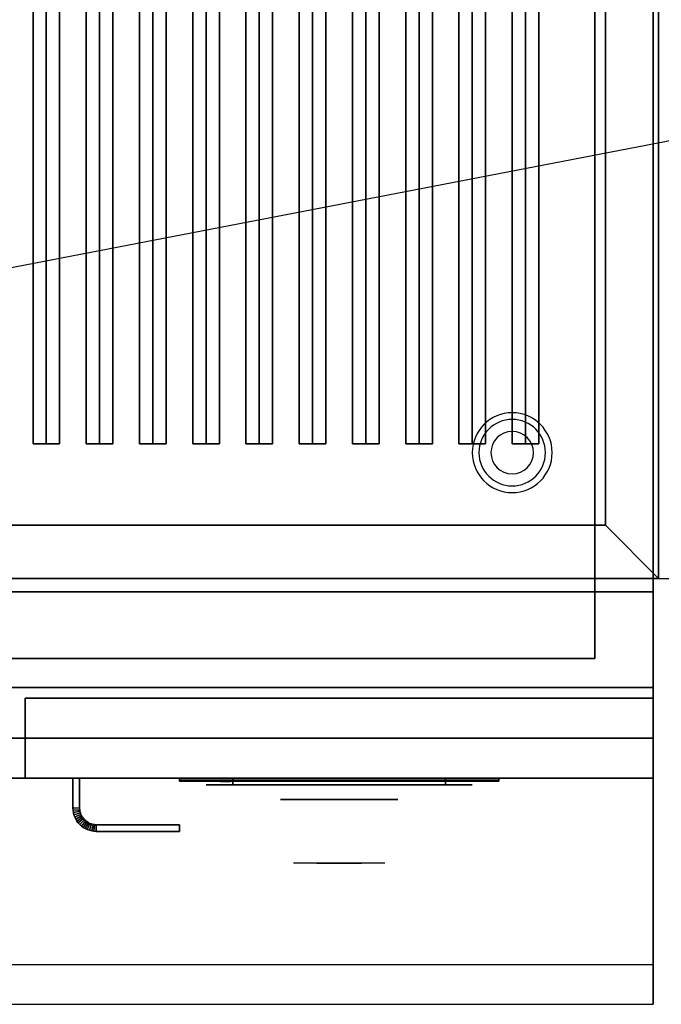
# Model space of a CAD drawing. Extents: x -96 to 96, y -18 to 18.
# Drawn here: x -24 to -12, y -18 to 0 of the extents above; entities that cross this region are included whole.
import ezdxf

# ---------------------------------------------------------------- set-up
doc = ezdxf.new("R2010")
doc.units = 0
doc.layers.get('DEFPOINTS').update_dxf_attribs({"linetype": 'CONTINUOUS'})
for name, color, linetype in [('3D', 254, 'CONTINUOUS'), ('3D-BLACK', 250, 'CONTINUOUS'), ('3D-CASTIRON', 251, 'CONTINUOUS'), ('3D-CHROME', 254, 'CONTINUOUS'), ('3D-FLAT', 7, 'CONTINUOUS'), ('3D-LOGO-SS', 4, 'CONTINUOUS'), ('3D-NON', 43, 'CONTINUOUS'), ('3D-RED', 1, 'CONTINUOUS'), ('3D-VHC', 1, 'CONTINUOUS')]:
    doc.layers.add(name, color=color, linetype=linetype)

msp = doc.modelspace()

# ---------------------------------------------------------------- linework, layer by layer
at = {"layer": '3D'}
for centre, radius, start, end in [((-14.75, -8.135, 1.5), 0.75, 360, 180), ((-14.75, -8.135, 1.25), 0.625, 360, 180), ((-14.75, -8.135), 0.4, 360, 180), ((-14.75, -8.135, 1.5), 0.75, 180, 360), ((-14.75, -8.135, 1.25), 0.625, 180, 360), ((-14.75, -8.135), 0.4, 180, 360)]:
    msp.add_arc(centre, radius, start, end, dxfattribs=at)
for points in [[(-13, -9.5, 36), (-12, -10.5, 36), (-12, -10.5, 38.5), (-13, -9.5, 38.5)], [(-13, -9.5, 36), (-12, -10.5, 36), (-12, -10.5, 38.5), (-13, -9.5, 38.5)], [(-23, -14.814, 21), (-22.875, -14.811, 21), (-22.875, -14.811, 25), (-23, -14.814, 25)], [(-23, -14.814, 21), (-22.875, -14.811, 21), (-22.875, -14.811, 25), (-23, -14.814, 25)], [(-23, -14.814, 21), (-22.998, -14.855, 21), (-22.998, -14.855, 25), (-23, -14.814, 25)], [(-22.998, -14.855, 21), (-22.873, -14.843, 21), (-22.873, -14.843, 25), (-22.998, -14.855, 25)], [(-22.998, -14.855, 21), (-22.873, -14.843, 21), (-22.873, -14.843, 25), (-22.998, -14.855, 25)], [(-22.998, -14.855, 21), (-22.992, -14.898, 21), (-22.992, -14.898, 25), (-22.998, -14.855, 25)], [(-22.992, -14.898, 21), (-22.869, -14.873, 21), (-22.869, -14.873, 25), (-22.992, -14.898, 25)], [(-22.992, -14.898, 21), (-22.869, -14.873, 21), (-22.869, -14.873, 25), (-22.992, -14.898, 25)], [(-22.992, -14.898, 21), (-22.981, -14.94, 21), (-22.981, -14.94, 25), (-22.992, -14.898, 25)], [(-22.981, -14.94, 21), (-22.861, -14.903, 21), (-22.861, -14.903, 25), (-22.981, -14.94, 25)], [(-22.981, -14.94, 21), (-22.861, -14.903, 21), (-22.861, -14.903, 25), (-22.981, -14.94, 25)], [(-22.981, -14.94, 21), (-22.967, -14.98, 21), (-22.967, -14.98, 25), (-22.981, -14.94, 25)], [(-22.967, -14.98, 21), (-22.851, -14.932, 21), (-22.851, -14.932, 25), (-22.967, -14.98, 25)], [(-22.967, -14.98, 21), (-22.851, -14.932, 21), (-22.851, -14.932, 25), (-22.967, -14.98, 25)], [(-22.967, -14.98, 21), (-22.948, -15.019, 21), (-22.948, -15.019, 25), (-22.967, -14.98, 25)], [(-22.948, -15.019, 21), (-22.838, -14.96, 21), (-22.838, -14.96, 25), (-22.948, -15.019, 25)], [(-22.948, -15.019, 21), (-22.838, -14.96, 21), (-22.838, -14.96, 25), (-22.948, -15.019, 25)], [(-22.875, -14.811, 21), (-22.873, -14.843, 21), (-22.873, -14.843, 25), (-22.875, -14.811, 25)], [(-22.873, -14.843, 21), (-22.869, -14.873, 21), (-22.869, -14.873, 25), (-22.873, -14.843, 25)], [(-22.869, -14.873, 21), (-22.861, -14.903, 21), (-22.861, -14.903, 25), (-22.869, -14.873, 25)], [(-22.861, -14.903, 21), (-22.851, -14.932, 21), (-22.851, -14.932, 25), (-22.861, -14.903, 25)], [(-22.851, -14.932, 21), (-22.838, -14.96, 21), (-22.838, -14.96, 25), (-22.851, -14.932, 25)], [(-22.838, -14.96, 21), (-22.822, -14.986, 21), (-22.822, -14.986, 25), (-22.838, -14.96, 25)], [(-22.948, -15.019, 21), (-22.926, -15.056, 21), (-22.926, -15.056, 25), (-22.948, -15.019, 25)], [(-22.926, -15.056, 21), (-22.822, -14.986, 21), (-22.822, -14.986, 25), (-22.926, -15.056, 25)], [(-22.926, -15.056, 21), (-22.822, -14.986, 21), (-22.822, -14.986, 25), (-22.926, -15.056, 25)], [(-22.926, -15.056, 21), (-22.901, -15.09, 21), (-22.901, -15.09, 25), (-22.926, -15.056, 25)], [(-22.901, -15.09, 21), (-22.804, -15.011, 21), (-22.804, -15.011, 25), (-22.901, -15.09, 25)], [(-22.901, -15.09, 21), (-22.804, -15.011, 21), (-22.804, -15.011, 25), (-22.901, -15.09, 25)], [(-22.901, -15.09, 21), (-22.872, -15.122, 21), (-22.872, -15.122, 25), (-22.901, -15.09, 25)], [(-22.872, -15.122, 21), (-22.783, -15.033, 21), (-22.783, -15.033, 25), (-22.872, -15.122, 25)], [(-22.872, -15.122, 21), (-22.783, -15.033, 21), (-22.783, -15.033, 25), (-22.872, -15.122, 25)], [(-22.872, -15.122, 21), (-22.84, -15.151, 21), (-22.84, -15.151, 25), (-22.872, -15.122, 25)], [(-22.84, -15.151, 21), (-22.761, -15.054, 21), (-22.761, -15.054, 25), (-22.84, -15.151, 25)], [(-22.84, -15.151, 21), (-22.761, -15.054, 21), (-22.761, -15.054, 25), (-22.84, -15.151, 25)], [(-22.84, -15.151, 21), (-22.806, -15.176, 21), (-22.806, -15.176, 25), (-22.84, -15.151, 25)], [(-22.822, -14.986, 21), (-22.804, -15.011, 21), (-22.804, -15.011, 25), (-22.822, -14.986, 25)], [(-22.806, -15.176, 21), (-22.736, -15.072, 21), (-22.736, -15.072, 25), (-22.806, -15.176, 25)], [(-22.806, -15.176, 21), (-22.736, -15.072, 21), (-22.736, -15.072, 25), (-22.806, -15.176, 25)], [(-22.804, -15.011, 21), (-22.783, -15.033, 21), (-22.783, -15.033, 25), (-22.804, -15.011, 25)], [(-22.783, -15.033, 21), (-22.761, -15.054, 21), (-22.761, -15.054, 25), (-22.783, -15.033, 25)], [(-22.769, -15.198, 21), (-22.71, -15.088, 21), (-22.71, -15.088, 25), (-22.769, -15.198, 25)], [(-22.769, -15.198, 21), (-22.71, -15.088, 21), (-22.71, -15.088, 25), (-22.769, -15.198, 25)], [(-22.761, -15.054, 21), (-22.736, -15.072, 21), (-22.736, -15.072, 25), (-22.761, -15.054, 25)], [(-22.736, -15.072, 21), (-22.71, -15.088, 21), (-22.71, -15.088, 25), (-22.736, -15.072, 25)], [(-22.73, -15.217, 21), (-22.682, -15.101, 21), (-22.682, -15.101, 25), (-22.73, -15.217, 25)], [(-22.73, -15.217, 21), (-22.682, -15.101, 21), (-22.682, -15.101, 25), (-22.73, -15.217, 25)], [(-22.71, -15.088, 21), (-22.682, -15.101, 21), (-22.682, -15.101, 25), (-22.71, -15.088, 25)], [(-22.69, -15.231, 21), (-22.653, -15.111, 21), (-22.653, -15.111, 25), (-22.69, -15.231, 25)], [(-22.69, -15.231, 21), (-22.653, -15.111, 21), (-22.653, -15.111, 25), (-22.69, -15.231, 25)], [(-22.682, -15.101, 21), (-22.653, -15.111, 21), (-22.653, -15.111, 25), (-22.682, -15.101, 25)], [(-22.653, -15.111, 21), (-22.623, -15.119, 21), (-22.623, -15.119, 25), (-22.653, -15.111, 25)], [(-22.648, -15.242, 21), (-22.623, -15.119, 21), (-22.623, -15.119, 25), (-22.648, -15.242, 25)], [(-22.648, -15.242, 21), (-22.623, -15.119, 21), (-22.623, -15.119, 25), (-22.648, -15.242, 25)], [(-22.623, -15.119, 21), (-22.593, -15.123, 21), (-22.593, -15.123, 25), (-22.623, -15.119, 25)], [(-22.605, -15.248, 21), (-22.593, -15.123, 21), (-22.593, -15.123, 25), (-22.605, -15.248, 25)], [(-22.605, -15.248, 21), (-22.593, -15.123, 21), (-22.593, -15.123, 25), (-22.605, -15.248, 25)], [(-22.593, -15.123, 21), (-22.561, -15.125, 21), (-22.561, -15.125, 25), (-22.593, -15.123, 25)], [(-22.564, -15.25, 21), (-22.561, -15.125, 21), (-22.561, -15.125, 25), (-22.564, -15.25, 25)], [(-22.564, -15.25, 21), (-22.561, -15.125, 21), (-22.561, -15.125, 25), (-22.564, -15.25, 25)], [(-22.806, -15.176, 21), (-22.769, -15.198, 21), (-22.769, -15.198, 25), (-22.806, -15.176, 25)], [(-22.769, -15.198, 21), (-22.73, -15.217, 21), (-22.73, -15.217, 25), (-22.769, -15.198, 25)], [(-22.73, -15.217, 21), (-22.69, -15.231, 21), (-22.69, -15.231, 25), (-22.73, -15.217, 25)], [(-22.69, -15.231, 21), (-22.648, -15.242, 21), (-22.648, -15.242, 25), (-22.69, -15.231, 25)], [(-22.648, -15.242, 21), (-22.605, -15.248, 21), (-22.605, -15.248, 25), (-22.648, -15.242, 25)], [(-22.605, -15.248, 21), (-22.564, -15.25, 21), (-22.564, -15.25, 25), (-22.605, -15.248, 25)]]:
    msp.add_3dface(points, dxfattribs=at)
at = {"layer": '3D', "invisible_edges": 1}
msp.add_3dface([(-12.1, -17.75, 36), (-59.9, -17.75, 36), (-59.9, -18.5, 35.25), (-12.1, -18.5, 35.25)], dxfattribs=at)
at = {"layer": '3D-BLACK', "extrusion": (0, 1, 0)}
for centre, start, end in [((20, 30.5, -14.375), 270, 90), ((16, 30.5, -14.375), 90, 270)]:
    msp.add_arc(centre, 0.5, start, end, dxfattribs=at)
at = {"layer": '3D-BLACK'}
for points in [[(-13, 15.5, 36), (-59, 15.5, 36), (-59, -9.5, 36), (-13, -9.5, 36)], [(-13, 15.5, 35), (-59, 15.5, 35), (-59, -9.5, 35), (-13, -9.5, 35)], [(-13, 15.5, 35), (-13, -9.5, 35), (-13, -9.5, 36), (-13, 15.5, 36)], [(-13, -9.5, 35), (-59, -9.5, 35), (-59, -9.5, 36), (-13, -9.5, 36)], [(-21, -14.29, 11.96), (-15, -14.29, 11.96), (-15, -14.29, 13.04), (-21, -14.29, 13.04)], [(-16, -14.375, 30), (-16, -14.25, 30), (-20, -14.25, 30), (-20, -14.375, 30)], [(-20, -14.375, 31), (-20, -14.25, 31), (-16, -14.25, 31), (-16, -14.375, 31)]]:
    msp.add_3dface(points, dxfattribs=at)
at = {"layer": '3D-BLACK', "invisible_edges": 15}
for points in [[(-15.5, -14.375, 30.5), (-15.567, -14.375, 30.25), (-20.433, -14.375, 30.25), (-20.5, -14.375, 30.5)], [(-15.567, -14.375, 30.75), (-15.5, -14.375, 30.5), (-20.5, -14.375, 30.5), (-20.433, -14.375, 30.75)], [(-15.567, -14.375, 30.25), (-15.75, -14.375, 30.067), (-20.25, -14.375, 30.067), (-20.433, -14.375, 30.25)], [(-15.75, -14.375, 30.933), (-15.567, -14.375, 30.75), (-20.433, -14.375, 30.75), (-20.25, -14.375, 30.933)], [(-15.75, -14.375, 30.067), (-16, -14.375, 30), (-20, -14.375, 30), (-20.25, -14.375, 30.067)], [(-16, -14.375, 31), (-15.75, -14.375, 30.933), (-20.25, -14.375, 30.933), (-20, -14.375, 31)]]:
    msp.add_3dface(points, dxfattribs=at)
at = {"layer": '3D-CASTIRON'}
for points in [[(-23.5, 14.028, 39.445), (-23.75, 14.028, 38.445), (-23.75, -7.972, 38.445), (-23.5, -7.972, 39.445)], [(-23.75, 14.028, 38.445), (-23.5, 14.028, 38.695), (-23.5, -7.972, 38.695), (-23.75, -7.972, 38.445)], [(-23.25, 14.028, 38.445), (-23.5, 14.028, 38.695), (-23.5, -7.972, 38.695), (-23.25, -7.972, 38.445)], [(-23.5, 14.028, 39.445), (-23.25, 14.028, 38.445), (-23.25, -7.972, 38.445), (-23.5, -7.972, 39.445)], [(-22.5, 14.028, 39.445), (-22.75, 14.028, 38.445), (-22.75, -7.972, 38.445), (-22.5, -7.972, 39.445)], [(-22.75, 14.028, 38.445), (-22.5, 14.028, 38.695), (-22.5, -7.972, 38.695), (-22.75, -7.972, 38.445)], [(-22.25, 14.028, 38.445), (-22.5, 14.028, 38.695), (-22.5, -7.972, 38.695), (-22.25, -7.972, 38.445)], [(-22.5, 14.028, 39.445), (-22.25, 14.028, 38.445), (-22.25, -7.972, 38.445), (-22.5, -7.972, 39.445)], [(-21.5, 14.028, 39.445), (-21.75, 14.028, 38.445), (-21.75, -7.972, 38.445), (-21.5, -7.972, 39.445)], [(-21.75, 14.028, 38.445), (-21.5, 14.028, 38.695), (-21.5, -7.972, 38.695), (-21.75, -7.972, 38.445)], [(-21.25, 14.028, 38.445), (-21.5, 14.028, 38.695), (-21.5, -7.972, 38.695), (-21.25, -7.972, 38.445)], [(-21.5, 14.028, 39.445), (-21.25, 14.028, 38.445), (-21.25, -7.972, 38.445), (-21.5, -7.972, 39.445)], [(-20.5, 14.028, 39.445), (-20.75, 14.028, 38.445), (-20.75, -7.972, 38.445), (-20.5, -7.972, 39.445)], [(-20.75, 14.028, 38.445), (-20.5, 14.028, 38.695), (-20.5, -7.972, 38.695), (-20.75, -7.972, 38.445)], [(-20.25, 14.028, 38.445), (-20.5, 14.028, 38.695), (-20.5, -7.972, 38.695), (-20.25, -7.972, 38.445)], [(-20.5, 14.028, 39.445), (-20.25, 14.028, 38.445), (-20.25, -7.972, 38.445), (-20.5, -7.972, 39.445)], [(-19.5, 14.028, 39.445), (-19.75, 14.028, 38.445), (-19.75, -7.972, 38.445), (-19.5, -7.972, 39.445)], [(-19.75, 14.028, 38.445), (-19.5, 14.028, 38.695), (-19.5, -7.972, 38.695), (-19.75, -7.972, 38.445)], [(-19.25, 14.028, 38.445), (-19.5, 14.028, 38.695), (-19.5, -7.972, 38.695), (-19.25, -7.972, 38.445)], [(-19.5, 14.028, 39.445), (-19.25, 14.028, 38.445), (-19.25, -7.972, 38.445), (-19.5, -7.972, 39.445)], [(-18.5, 14.028, 39.445), (-18.75, 14.028, 38.445), (-18.75, -7.972, 38.445), (-18.5, -7.972, 39.445)], [(-18.75, 14.028, 38.445), (-18.5, 14.028, 38.695), (-18.5, -7.972, 38.695), (-18.75, -7.972, 38.445)], [(-18.25, 14.028, 38.445), (-18.5, 14.028, 38.695), (-18.5, -7.972, 38.695), (-18.25, -7.972, 38.445)], [(-18.5, 14.028, 39.445), (-18.25, 14.028, 38.445), (-18.25, -7.972, 38.445), (-18.5, -7.972, 39.445)], [(-17.5, 14.028, 39.445), (-17.75, 14.028, 38.445), (-17.75, -7.972, 38.445), (-17.5, -7.972, 39.445)], [(-17.75, 14.028, 38.445), (-17.5, 14.028, 38.695), (-17.5, -7.972, 38.695), (-17.75, -7.972, 38.445)], [(-17.25, 14.028, 38.445), (-17.5, 14.028, 38.695), (-17.5, -7.972, 38.695), (-17.25, -7.972, 38.445)], [(-17.5, 14.028, 39.445), (-17.25, 14.028, 38.445), (-17.25, -7.972, 38.445), (-17.5, -7.972, 39.445)], [(-16.5, 14.028, 39.445), (-16.75, 14.028, 38.445), (-16.75, -7.972, 38.445), (-16.5, -7.972, 39.445)], [(-16.75, 14.028, 38.445), (-16.5, 14.028, 38.695), (-16.5, -7.972, 38.695), (-16.75, -7.972, 38.445)], [(-16.25, 14.028, 38.445), (-16.5, 14.028, 38.695), (-16.5, -7.972, 38.695), (-16.25, -7.972, 38.445)], [(-16.5, 14.028, 39.445), (-16.25, 14.028, 38.445), (-16.25, -7.972, 38.445), (-16.5, -7.972, 39.445)], [(-15.5, 14.028, 39.445), (-15.75, 14.028, 38.445), (-15.75, -7.972, 38.445), (-15.5, -7.972, 39.445)], [(-15.75, 14.028, 38.445), (-15.5, 14.028, 38.695), (-15.5, -7.972, 38.695), (-15.75, -7.972, 38.445)], [(-15.25, 14.028, 38.445), (-15.5, 14.028, 38.695), (-15.5, -7.972, 38.695), (-15.25, -7.972, 38.445)], [(-15.5, 14.028, 39.445), (-15.25, 14.028, 38.445), (-15.25, -7.972, 38.445), (-15.5, -7.972, 39.445)], [(-14.5, 14.028, 39.445), (-14.75, 14.028, 38.445), (-14.75, -7.972, 38.445), (-14.5, -7.972, 39.445)], [(-14.75, 14.028, 38.445), (-14.5, 14.028, 38.695), (-14.5, -7.972, 38.695), (-14.75, -7.972, 38.445)], [(-14.25, 14.028, 38.445), (-14.5, 14.028, 38.695), (-14.5, -7.972, 38.695), (-14.25, -7.972, 38.445)], [(-14.5, 14.028, 39.445), (-14.25, 14.028, 38.445), (-14.25, -7.972, 38.445), (-14.5, -7.972, 39.445)], [(-23.5, -7.972, 39.445), (-23.25, -7.972, 38.445), (-23.5, -7.972, 38.695), (-23.75, -7.972, 38.445)], [(-22.5, -7.972, 39.445), (-22.25, -7.972, 38.445), (-22.5, -7.972, 38.695), (-22.75, -7.972, 38.445)], [(-21.5, -7.972, 39.445), (-21.25, -7.972, 38.445), (-21.5, -7.972, 38.695), (-21.75, -7.972, 38.445)], [(-20.5, -7.972, 39.445), (-20.25, -7.972, 38.445), (-20.5, -7.972, 38.695), (-20.75, -7.972, 38.445)], [(-19.5, -7.972, 39.445), (-19.25, -7.972, 38.445), (-19.5, -7.972, 38.695), (-19.75, -7.972, 38.445)], [(-18.5, -7.972, 39.445), (-18.25, -7.972, 38.445), (-18.5, -7.972, 38.695), (-18.75, -7.972, 38.445)], [(-17.5, -7.972, 39.445), (-17.25, -7.972, 38.445), (-17.5, -7.972, 38.695), (-17.75, -7.972, 38.445)], [(-16.5, -7.972, 39.445), (-16.25, -7.972, 38.445), (-16.5, -7.972, 38.695), (-16.75, -7.972, 38.445)], [(-15.5, -7.972, 39.445), (-15.25, -7.972, 38.445), (-15.5, -7.972, 38.695), (-15.75, -7.972, 38.445)], [(-14.5, -7.972, 39.445), (-14.25, -7.972, 38.445), (-14.5, -7.972, 38.695), (-14.75, -7.972, 38.445)]]:
    msp.add_3dface(points, dxfattribs=at)
at = {"layer": '3D-CHROME', "extrusion": (0, -1, 0)}
msp.add_circle((-18, 30.5, 14.65), 1.1, dxfattribs=at)
for start, end in [(180, 0), (0, 180)]:
    msp.add_arc((-18, 30.5, 14.375), 0.2, start, end, dxfattribs=at)
at = {"layer": '3D-CHROME', "extrusion": (0, 1, 0)}
for centre, radius, start, end in [((18, 30.5, -15.85), 1.1, 218.6926, 321.3074), ((19.177, 30.805, -15.85), 1.042, 136.8322, 252.2226), ((18, 30.5, -15.85), 1.1, 67.7474, 112.2526), ((16.823, 30.805, -15.85), 1.042, 287.7774, 43.1678)]:
    msp.add_arc(centre, radius, start, end, dxfattribs=at)
at = {"layer": '3D-CHROME', "invisible_edges": 15}
for points in [[(-18.358, -15.85, 29.77), (-18.618, -15.85, 29.59), (-18.859, -15.85, 29.812), (-18.549, -15.85, 29.973)], [(-18.177, -15.85, 29.641), (-18.323, -15.85, 29.449), (-18.618, -15.85, 29.59), (-18.358, -15.85, 29.77)], [(-18.162, -15.85, 30.073), (-18.358, -15.85, 29.77), (-18.549, -15.85, 29.973), (-18.31, -15.85, 30.226)], [(-18.282, -15.85, 31.563), (-18.115, -15.85, 31.253), (-18.224, -15.85, 31.228), (-18.417, -15.85, 31.518)], [(-18.068, -15.85, 29.975), (-18.177, -15.85, 29.641), (-18.358, -15.85, 29.77), (-18.162, -15.85, 30.073)], [(-18, -15.85, 29.597), (-18, -15.85, 29.4), (-18.323, -15.85, 29.449), (-18.177, -15.85, 29.641)], [(-18.05, -15.85, 30.455), (-18.162, -15.85, 30.073), (-18.31, -15.85, 30.226), (-18.168, -15.85, 30.543)], [(-18.142, -15.85, 31.591), (-18.047, -15.85, 31.268), (-18.115, -15.85, 31.253), (-18.282, -15.85, 31.563)], [(-18.115, -15.85, 31.253), (-18.034, -15.85, 30.866), (-18.138, -15.85, 30.89), (-18.224, -15.85, 31.228)], [(-18, -15.85, 29.941), (-18, -15.85, 29.597), (-18.177, -15.85, 29.641), (-18.068, -15.85, 29.975)], [(-18.034, -15.85, 30.866), (-18.05, -15.85, 30.455), (-18.168, -15.85, 30.543), (-18.138, -15.85, 30.89)], [(-18.007, -15.85, 30.398), (-18.068, -15.85, 29.975), (-18.162, -15.85, 30.073), (-18.05, -15.85, 30.455)], [(-18, -15.85, 31.6), (-18, -15.85, 31.273), (-18.047, -15.85, 31.268), (-18.142, -15.85, 31.591)], [(-18.047, -15.85, 31.268), (-18, -15.85, 30.85), (-18.034, -15.85, 30.866), (-18.115, -15.85, 31.253)], [(-18, -15.85, 30.378), (-18, -15.85, 29.941), (-18.068, -15.85, 29.975), (-18.007, -15.85, 30.398)], [(-18, -15.85, 30.85), (-18.007, -15.85, 30.398), (-18.05, -15.85, 30.455), (-18.034, -15.85, 30.866)], [(-18, -15.85, 31.273), (-18, -15.85, 30.844), (-18, -15.85, 30.85), (-18.047, -15.85, 31.268)], [(-18, -15.85, 30.844), (-18, -15.85, 30.378), (-18.007, -15.85, 30.398), (-18, -15.85, 30.85)], [(-17.823, -15.85, 29.641), (-17.677, -15.85, 29.449), (-18, -15.85, 29.4), (-18, -15.85, 29.597)], [(-17.932, -15.85, 29.975), (-17.823, -15.85, 29.641), (-18, -15.85, 29.597), (-18, -15.85, 29.941)], [(-17.993, -15.85, 30.398), (-17.932, -15.85, 29.975), (-18, -15.85, 29.941), (-18, -15.85, 30.378)], [(-18, -15.85, 30.85), (-17.993, -15.85, 30.398), (-18, -15.85, 30.378), (-18, -15.85, 30.844)], [(-17.953, -15.85, 31.268), (-18, -15.85, 30.85), (-18, -15.85, 30.844), (-18, -15.85, 31.273)], [(-17.858, -15.85, 31.591), (-17.953, -15.85, 31.268), (-18, -15.85, 31.273), (-18, -15.85, 31.6)], [(-17.966, -15.85, 30.866), (-17.95, -15.85, 30.455), (-17.993, -15.85, 30.398), (-18, -15.85, 30.85)], [(-17.885, -15.85, 31.253), (-17.966, -15.85, 30.866), (-18, -15.85, 30.85), (-17.953, -15.85, 31.268)], [(-17.95, -15.85, 30.455), (-17.838, -15.85, 30.073), (-17.932, -15.85, 29.975), (-17.993, -15.85, 30.398)], [(-17.862, -15.85, 30.89), (-17.832, -15.85, 30.543), (-17.95, -15.85, 30.455), (-17.966, -15.85, 30.866)], [(-17.776, -15.85, 31.228), (-17.862, -15.85, 30.89), (-17.966, -15.85, 30.866), (-17.885, -15.85, 31.253)], [(-17.718, -15.85, 31.563), (-17.885, -15.85, 31.253), (-17.953, -15.85, 31.268), (-17.858, -15.85, 31.591)], [(-17.832, -15.85, 30.543), (-17.69, -15.85, 30.226), (-17.838, -15.85, 30.073), (-17.95, -15.85, 30.455)], [(-17.838, -15.85, 30.073), (-17.642, -15.85, 29.77), (-17.823, -15.85, 29.641), (-17.932, -15.85, 29.975)], [(-17.583, -15.85, 31.518), (-17.776, -15.85, 31.228), (-17.885, -15.85, 31.253), (-17.718, -15.85, 31.563)], [(-17.69, -15.85, 30.226), (-17.451, -15.85, 29.973), (-17.642, -15.85, 29.77), (-17.838, -15.85, 30.073)], [(-17.642, -15.85, 29.77), (-17.382, -15.85, 29.59), (-17.677, -15.85, 29.449), (-17.823, -15.85, 29.641)], [(-17.451, -15.85, 29.973), (-17.141, -15.85, 29.812), (-17.382, -15.85, 29.59), (-17.642, -15.85, 29.77)]]:
    msp.add_3dface(points, dxfattribs=at)
at = {"layer": '3D-FLAT'}
for points in [[(-13, -9.5, 38.5), (-12, -10.5, 38.5), (-12, 16.5, 38.5), (-13, 15.5, 38.5)], [(-13, -9.5, 36), (-12, -10.5, 36), (-12, 16.5, 36), (-13, 15.5, 36)], [(24, 16.5, 35), (-12, 16.5, 35), (-12, -10.5, 35), (24, -10.5, 35)], [(-35.9, -12.55, 26.75), (-12.1, -12.55, 26.75), (-12.1, 16.4, 26.75), (-35.9, 16.4, 26.75)], [(-35.9, -12.55, 6), (-12.1, -12.55, 6), (-12.1, 16.4, 6), (-35.9, 16.4, 6)], [(-13.2, 15.3, 16.75), (-13.2, -12, 16.75), (-34.8, -12, 16.75), (-34.8, 15.3, 16.75)], [(-13.2, 15.3, 16), (-13.2, -12, 16), (-34.8, -12, 16), (-34.8, 15.3, 16)], [(-59, -9.5, 38.5), (-60, -10.5, 38.5), (-12, -10.5, 38.5), (-13, -9.5, 38.5)], [(-59, -9.5, 36), (-60, -10.5, 36), (-12, -10.5, 36), (-13, -9.5, 36)], [(-12.1, -10.75, 27), (-59.9, -10.75, 27), (-59.9, -13.5, 27), (-12.1, -13.5, 27)], [(-23, -14.25, 25), (-22.875, -14.25, 25), (-22.875, -14.811, 25), (-23, -14.814, 25)], [(-23, -14.25, 21), (-22.875, -14.25, 21), (-22.875, -14.811, 21), (-23, -14.814, 21)], [(-23, -14.814, 25), (-22.875, -14.811, 25), (-22.873, -14.843, 25), (-22.998, -14.855, 25)], [(-23, -14.814, 21), (-22.875, -14.811, 21), (-22.873, -14.843, 21), (-22.998, -14.855, 21)], [(-22.998, -14.855, 25), (-22.873, -14.843, 25), (-22.869, -14.873, 25), (-22.992, -14.898, 25)], [(-22.998, -14.855, 21), (-22.873, -14.843, 21), (-22.869, -14.873, 21), (-22.992, -14.898, 21)], [(-22.992, -14.898, 25), (-22.869, -14.873, 25), (-22.861, -14.903, 25), (-22.981, -14.94, 25)], [(-22.992, -14.898, 21), (-22.869, -14.873, 21), (-22.861, -14.903, 21), (-22.981, -14.94, 21)], [(-22.981, -14.94, 25), (-22.861, -14.903, 25), (-22.851, -14.932, 25), (-22.967, -14.98, 25)], [(-22.981, -14.94, 21), (-22.861, -14.903, 21), (-22.851, -14.932, 21), (-22.967, -14.98, 21)], [(-22.967, -14.98, 25), (-22.851, -14.932, 25), (-22.838, -14.96, 25), (-22.948, -15.019, 25)], [(-22.967, -14.98, 21), (-22.851, -14.932, 21), (-22.838, -14.96, 21), (-22.948, -15.019, 21)], [(-22.948, -15.019, 25), (-22.838, -14.96, 25), (-22.822, -14.986, 25), (-22.926, -15.056, 25)], [(-22.948, -15.019, 21), (-22.838, -14.96, 21), (-22.822, -14.986, 21), (-22.926, -15.056, 21)], [(-22.926, -15.056, 25), (-22.822, -14.986, 25), (-22.804, -15.011, 25), (-22.901, -15.09, 25)], [(-22.926, -15.056, 21), (-22.822, -14.986, 21), (-22.804, -15.011, 21), (-22.901, -15.09, 21)], [(-22.901, -15.09, 25), (-22.804, -15.011, 25), (-22.783, -15.033, 25), (-22.872, -15.122, 25)], [(-22.901, -15.09, 21), (-22.804, -15.011, 21), (-22.783, -15.033, 21), (-22.872, -15.122, 21)], [(-22.872, -15.122, 25), (-22.783, -15.033, 25), (-22.761, -15.054, 25), (-22.84, -15.151, 25)], [(-22.872, -15.122, 21), (-22.783, -15.033, 21), (-22.761, -15.054, 21), (-22.84, -15.151, 21)], [(-22.84, -15.151, 25), (-22.761, -15.054, 25), (-22.736, -15.072, 25), (-22.806, -15.176, 25)], [(-22.84, -15.151, 21), (-22.761, -15.054, 21), (-22.736, -15.072, 21), (-22.806, -15.176, 21)], [(-22.806, -15.176, 25), (-22.736, -15.072, 25), (-22.71, -15.088, 25), (-22.769, -15.198, 25)], [(-22.806, -15.176, 21), (-22.736, -15.072, 21), (-22.71, -15.088, 21), (-22.769, -15.198, 21)], [(-22.769, -15.198, 25), (-22.71, -15.088, 25), (-22.682, -15.101, 25), (-22.73, -15.217, 25)], [(-22.769, -15.198, 21), (-22.71, -15.088, 21), (-22.682, -15.101, 21), (-22.73, -15.217, 21)], [(-22.73, -15.217, 25), (-22.682, -15.101, 25), (-22.653, -15.111, 25), (-22.69, -15.231, 25)], [(-22.73, -15.217, 21), (-22.682, -15.101, 21), (-22.653, -15.111, 21), (-22.69, -15.231, 21)], [(-22.69, -15.231, 25), (-22.653, -15.111, 25), (-22.623, -15.119, 25), (-22.648, -15.242, 25)], [(-22.69, -15.231, 21), (-22.653, -15.111, 21), (-22.623, -15.119, 21), (-22.648, -15.242, 21)], [(-22.648, -15.242, 25), (-22.623, -15.119, 25), (-22.593, -15.123, 25), (-22.605, -15.248, 25)], [(-22.648, -15.242, 21), (-22.623, -15.119, 21), (-22.593, -15.123, 21), (-22.605, -15.248, 21)], [(-22.605, -15.248, 25), (-22.593, -15.123, 25), (-22.561, -15.125, 25), (-22.564, -15.25, 25)], [(-22.605, -15.248, 21), (-22.593, -15.123, 21), (-22.561, -15.125, 21), (-22.564, -15.25, 21)], [(-22.564, -15.25, 25), (-22.561, -15.125, 25), (-21, -15.125, 25), (-21, -15.25, 25)], [(-22.564, -15.25, 21), (-22.561, -15.125, 21), (-21, -15.125, 21), (-21, -15.25, 21)]]:
    msp.add_3dface(points, dxfattribs=at)
for points, invisible_edges in [([(-12.1, -10.5, 36), (-59.9, -10.5, 36), (-59.9, -17.75, 36), (-12.1, -17.75, 36)], 1), ([(-12.1, -18.5, 34.5), (-59.9, -18.5, 34.5), (-59.9, -10.5, 34.5), (-12.1, -10.5, 34.5)], 5)]:
    msp.add_3dface(points, dxfattribs=dict(at, invisible_edges=invisible_edges))
at = {"layer": '3D-LOGO-SS'}
for points in [[(-21, -14.25, 11.96), (-21, -14.31, 11.96), (-15, -14.31, 11.96), (-15, -14.25, 11.96)], [(-15, -14.25, 13.04), (-15, -14.31, 13.04), (-21, -14.31, 13.04), (-21, -14.25, 13.04)], [(-21, -14.25, 13.04), (-21, -14.31, 13.04), (-21, -14.31, 11.96), (-21, -14.25, 11.96)], [(-20.514, -14.31, 12.936), (-20.514, -14.31, 12.936), (-20.274, -14.31, 12.936)], [(-20.256, -14.31, 12.036), (-20.256, -14.31, 12.036), (-19.998, -14.31, 12.036)], [(-19.98, -14.31, 12.936), (-19.98, -14.31, 12.936), (-19.74, -14.31, 12.936)], [(-19.575, -14.31, 12.936), (-19.575, -14.31, 12.936), (-19.335, -14.31, 12.936)], [(-19.28, -14.31, 12.034), (-19.28, -14.31, 12.034), (-19.133, -14.31, 12.034)], [(-19.078, -14.31, 12.936), (-19.078, -14.31, 12.936), (-18.838, -14.31, 12.936)], [(-18.673, -14.31, 12.036), (-18.673, -14.31, 12.036), (-18.084, -14.31, 12.036)], [(-18.673, -14.31, 12.936), (-18.673, -14.31, 12.936), (-18.433, -14.31, 12.936)], [(-17.732, -14.31, 12.036), (-17.732, -14.31, 12.036), (-17.178, -14.31, 12.036)], [(-17.732, -14.31, 12.936), (-17.732, -14.31, 12.936), (-17.178, -14.31, 12.936)], [(-17.178, -14.31, 12.283), (-17.178, -14.31, 12.283), (-17.178, -14.31, 12.036)], [(-16.979, -14.31, 12.036), (-16.979, -14.31, 12.036), (-16.721, -14.31, 12.036)], [(-16.559, -14.31, 12.353), (-16.417, -14.31, 12.63), (-16.417, -14.31, 12.353), (-16.559, -14.31, 12.353)], [(-16.417, -14.31, 12.036), (-16.417, -14.31, 12.036), (-16.169, -14.31, 12.036)], [(-16.169, -14.31, 12.936), (-16.169, -14.31, 12.936), (-16.371, -14.31, 12.936)], [(-16.003, -14.31, 12.936), (-16.003, -14.31, 12.936), (-15.447, -14.31, 12.936)], [(-16.003, -14.31, 12.036), (-16.003, -14.31, 12.036), (-15.764, -14.31, 12.036)], [(-15.506, -14.31, 12.036), (-15.506, -14.31, 12.036), (-15.267, -14.31, 12.036)], [(-15.267, -14.31, 12.036), (-15.267, -14.31, 12.036), (-15.267, -14.31, 12.756)], [(-15, -14.25, 11.96), (-15, -14.31, 11.96), (-15, -14.31, 13.04), (-15, -14.25, 13.04)]]:
    msp.add_3dface(points, dxfattribs=at)
for points, invisible_edges in [([(-21, -14.31, 13.04), (-20.514, -14.31, 12.936), (-20.256, -14.31, 12.036), (-21, -14.31, 11.96)], 5), ([(-21, -14.31, 13.04), (-20.514, -14.31, 12.936), (-15.267, -14.31, 12.936), (-15, -14.31, 13.04)], 7), ([(-21, -14.31, 11.96), (-20.256, -14.31, 12.036), (-15.267, -14.31, 12.036), (-15, -14.31, 11.96)], 7), ([(-20.274, -14.31, 12.936), (-20.127, -14.31, 12.363), (-19.98, -14.31, 12.936), (-20.274, -14.31, 12.936)], 4), ([(-19.998, -14.31, 12.036), (-19.565, -14.31, 12.269), (-19.575, -14.31, 12.31), (-19.998, -14.31, 12.036)], 5), ([(-19.519, -14.31, 12.177), (-19.547, -14.31, 12.228), (-19.565, -14.31, 12.269), (-19.998, -14.31, 12.036)], 12), ([(-19.418, -14.31, 12.085), (-19.455, -14.31, 12.105), (-19.519, -14.31, 12.177), (-19.998, -14.31, 12.036)], 12), ([(-19.28, -14.31, 12.034), (-19.354, -14.31, 12.054), (-19.418, -14.31, 12.085), (-19.998, -14.31, 12.036)], 12), ([(-19.74, -14.31, 12.936), (-19.575, -14.31, 12.936), (-19.575, -14.31, 12.31), (-19.998, -14.31, 12.036)], 5), ([(-19.292, -14.31, 12.371), (-19.335, -14.31, 12.371), (-19.335, -14.31, 12.371), (-19.313, -14.31, 12.311)], 9), ([(-19.078, -14.31, 12.936), (-19.335, -14.31, 12.936), (-19.335, -14.31, 12.371), (-19.078, -14.31, 12.371)], 5), ([(-19.249, -14.31, 12.371), (-19.292, -14.31, 12.371), (-19.313, -14.31, 12.311), (-19.267, -14.31, 12.267)], 11), ([(-19.206, -14.31, 12.371), (-19.249, -14.31, 12.371), (-19.267, -14.31, 12.267), (-19.206, -14.31, 12.248)], 11), ([(-19.164, -14.31, 12.371), (-19.206, -14.31, 12.371), (-19.206, -14.31, 12.248), (-19.146, -14.31, 12.267)], 11), ([(-19.121, -14.31, 12.371), (-19.164, -14.31, 12.371), (-19.146, -14.31, 12.267), (-19.097, -14.31, 12.309)], 11), ([(-19.133, -14.31, 12.034), (-19.059, -14.31, 12.054), (-18.986, -14.31, 12.085), (-18.673, -14.31, 12.036)], 12), ([(-19.078, -14.31, 12.371), (-19.121, -14.31, 12.371), (-19.097, -14.31, 12.309), (-19.078, -14.31, 12.371)], 11), ([(-18.986, -14.31, 12.085), (-18.949, -14.31, 12.115), (-18.894, -14.31, 12.177), (-18.673, -14.31, 12.036)], 12), ([(-18.673, -14.31, 12.036), (-18.894, -14.31, 12.177), (-18.847, -14.31, 12.269), (-18.838, -14.31, 12.32)], 9), ([(-18.838, -14.31, 12.936), (-18.673, -14.31, 12.936), (-18.673, -14.31, 12.036), (-18.838, -14.31, 12.32)], 5), ([(-18.433, -14.31, 12.936), (-17.816, -14.31, 12.901), (-17.842, -14.31, 12.862), (-17.852, -14.31, 12.816)], 9), ([(-18.433, -14.31, 12.936), (-17.732, -14.31, 12.936), (-17.778, -14.31, 12.927), (-17.816, -14.31, 12.901)], 9), ([(-17.852, -14.31, 12.156), (-17.852, -14.31, 12.816), (-18.433, -14.31, 12.936), (-17.852, -14.31, 12.156)], 6), ([(-18.433, -14.31, 12.936), (-18.433, -14.31, 12.282), (-18.084, -14.31, 12.282), (-17.852, -14.31, 12.156)], 12), ([(-18.084, -14.31, 12.282), (-17.816, -14.31, 12.071), (-18.084, -14.31, 12.036), (-18.084, -14.31, 12.282)], 3), ([(-17.852, -14.31, 12.156), (-17.842, -14.31, 12.11), (-17.816, -14.31, 12.071), (-18.084, -14.31, 12.282)], 12), ([(-18.084, -14.31, 12.036), (-17.732, -14.31, 12.036), (-17.778, -14.31, 12.045), (-17.816, -14.31, 12.071)], 9), ([(-17.178, -14.31, 12.283), (-17.558, -14.31, 12.283), (-17.558, -14.31, 12.688), (-17.178, -14.31, 12.688)], 8), ([(-16.415, -14.31, 12.932), (-16.371, -14.31, 12.936), (-17.178, -14.31, 12.936), (-17.178, -14.31, 12.895)], 10), ([(-16.457, -14.31, 12.92), (-16.415, -14.31, 12.932), (-17.178, -14.31, 12.895), (-17.178, -14.31, 12.853)], 10), ([(-16.497, -14.31, 12.901), (-16.457, -14.31, 12.92), (-17.178, -14.31, 12.853), (-17.178, -14.31, 12.812)], 10), ([(-16.532, -14.31, 12.875), (-16.497, -14.31, 12.901), (-17.178, -14.31, 12.812), (-17.178, -14.31, 12.771)], 10), ([(-16.562, -14.31, 12.843), (-16.532, -14.31, 12.875), (-17.178, -14.31, 12.771), (-17.178, -14.31, 12.73)], 10), ([(-16.585, -14.31, 12.805), (-16.562, -14.31, 12.843), (-17.178, -14.31, 12.73), (-17.178, -14.31, 12.688)], 10), ([(-17.178, -14.31, 12.688), (-17.178, -14.31, 12.036), (-16.979, -14.31, 12.036), (-16.585, -14.31, 12.805)], 11), ([(-16.417, -14.31, 12.036), (-16.417, -14.31, 12.159), (-16.658, -14.31, 12.159), (-16.721, -14.31, 12.036)], 8), ([(-16.169, -14.31, 12.936), (-16.003, -14.31, 12.936), (-16.003, -14.31, 12.036), (-16.169, -14.31, 12.036)], 5), ([(-15.764, -14.31, 12.688), (-15.536, -14.31, 12.688), (-15.515, -14.31, 12.68), (-15.506, -14.31, 12.658)], 8), ([(-15.764, -14.31, 12.036), (-15.764, -14.31, 12.688), (-15.506, -14.31, 12.658), (-15.506, -14.31, 12.036)], 10), ([(-15.447, -14.31, 12.936), (-15.378, -14.31, 12.922), (-15.32, -14.31, 12.883), (-15.267, -14.31, 12.936)], 12), ([(-15.32, -14.31, 12.883), (-15.281, -14.31, 12.825), (-15.267, -14.31, 12.756), (-15.267, -14.31, 12.936)], 12), ([(-15, -14.31, 11.96), (-15.267, -14.31, 12.036), (-15.267, -14.31, 12.936), (-15, -14.31, 13.04)], 7)]:
    msp.add_3dface(points, dxfattribs=dict(at, invisible_edges=invisible_edges))
at = {"layer": '3D-NON'}
for points in [[(-12.1, 18.4, 27), (-12.1, 18.4, 35), (-12.1, -10.5, 35), (-12.1, -10.5, 27)], [(-12, -10.5, 36), (-12, 16.5, 36), (-12, 16.5, 38.5), (-12, -10.5, 38.5)], [(-12, -10.5, 35), (-12, -10.5, 35.9), (-12, 16.5, 35.9), (-12, 16.5, 35)], [(-12.1, -12.55, 6), (-12.1, 16.4, 6), (-12.1, 16.4, 26.75), (-12.1, -12.55, 26.75)], [(-13, -9.5, 36), (-13, 15.5, 36), (-13, 15.5, 38.5), (-13, -9.5, 38.5)], [(-13.2, 15.3, 16), (-13.2, -12, 16), (-13.2, -12, 16.75), (-13.2, 15.3, 16.75)], [(-59, -9.5, 36), (-13, -9.5, 36), (-13, -9.5, 38.5), (-59, -9.5, 38.5)], [(-60, -10.5, 36), (-12, -10.5, 36), (-12, -10.5, 38.5), (-60, -10.5, 38.5)], [(-60, -10.5, 35), (-60, -10.5, 35.9), (-12, -10.5, 35.9), (-12, -10.5, 35)], [(-12.1, -10.5, 27), (-12.1, -10.5, 35), (-59.9, -10.5, 35), (-59.9, -10.5, 27)], [(-12.1, -10.5, 34.5), (-59.9, -10.5, 34.5), (-59.9, -10.5, 36), (-12.1, -10.5, 36)], [(-12.1, -10.75, 35.75), (-59.9, -10.75, 35.75), (-59.9, -10.75, 27), (-12.1, -10.75, 27)], [(-13.2, -12, 16), (-34.8, -12, 16), (-34.8, -12, 16.75), (-13.2, -12, 16.75)], [(-35.9, -12.55, 6), (-12.1, -12.55, 6), (-12.1, -12.55, 26.75), (-35.9, -12.55, 26.75)], [(-23, -14.25, 21), (-23, -14.814, 21), (-23, -14.814, 25), (-23, -14.25, 25)], [(-23, -14.25, 21), (-22.875, -14.25, 21), (-22.875, -14.25, 25), (-23, -14.25, 25)], [(-22.875, -14.25, 21), (-22.875, -14.811, 21), (-22.875, -14.811, 25), (-22.875, -14.25, 25)], [(-22.561, -15.125, 21), (-21, -15.125, 21), (-21, -15.125, 25), (-22.561, -15.125, 25)], [(-21, -15.25, 21), (-21, -15.125, 21), (-21, -15.125, 25), (-21, -15.25, 25)], [(-22.564, -15.25, 21), (-21, -15.25, 21), (-21, -15.25, 25), (-22.564, -15.25, 25)]]:
    msp.add_3dface(points, dxfattribs=at)
for points, invisible_edges in [([(-12.1, -10.5, 34.5), (-12.1, -17.75, 34.5), (-12.1, -17.75, 36), (-12.1, -10.5, 36)], 14), ([(-12.1, -10.75, 27.75), (-12.1, -10.75, 36), (-12.1, -14.25, 36), (-12.1, -14.25, 27.75)], 10), ([(-12.1, -10.75, 27), (-12.1, -13.5, 27), (-12.1, -14.25, 27.75), (-12.1, -10.75, 27.75)], 4), ([(-12.1, -17.75, 36), (-12.1, -17.75, 34.5), (-12.1, -18.5, 34.5), (-12.1, -18.5, 35.25)], 13), ([(-12.1, -18.5, 35.25), (-59.9, -18.5, 35.25), (-59.9, -18.5, 34.5), (-12.1, -18.5, 34.5)], 1)]:
    msp.add_3dface(points, dxfattribs=dict(at, invisible_edges=invisible_edges))
at = {"layer": '3D-RED'}
for points, invisible_edges in [([(-20.134, -14.316, 12.754), (-20.222, -14.316, 12.911), (-20.227, -14.316, 12.954), (-20.195, -14.316, 12.983)], 8), ([(-20.195, -14.316, 12.983), (-20.153, -14.316, 12.975), (-20.134, -14.316, 12.937), (-20.134, -14.316, 12.754)], 12), ([(-20.072, -14.316, 12.983), (-20.041, -14.316, 12.954), (-20.045, -14.316, 12.911), (-20.134, -14.316, 12.754)], 8), ([(-20.134, -14.316, 12.754), (-20.133, -14.316, 12.937), (-20.114, -14.316, 12.975), (-20.072, -14.316, 12.983)], 9)]:
    msp.add_3dface(points, dxfattribs=dict(at, invisible_edges=invisible_edges))
at = {"layer": '3D-VHC'}
for points in [[(-23.9, -14.25, 6), (-23.9, -12.75, 6), (-23.9, -12.75, 26), (-23.9, -14.25, 26)], [(-23.9, -12.75, 6), (-23.9, -12.75, 26), (-12.1, -12.75, 26), (-12.1, -12.75, 6)], [(-23.9, -14.25, 26), (-23.9, -12.75, 26), (-12.1, -12.75, 26), (-12.1, -14.25, 26)], [(-23.9, -14.25, 26), (-23.9, -12.75, 26), (-23.9, -12.75, 26.75), (-23.9, -13.5, 26.75)], [(-23.9, -14.25, 26), (-23.9, -12.75, 26), (-12.1, -12.75, 26), (-12.1, -14.25, 26)], [(-23.9, -12.75, 26), (-23.9, -12.75, 26.75), (-12.1, -12.75, 26.75), (-12.1, -12.75, 26)], [(-23.9, -13.5, 26.75), (-23.9, -12.75, 26.75), (-12.1, -12.75, 26.75), (-12.1, -13.5, 26.75)], [(-12.1, -14.25, 6), (-12.1, -12.75, 6), (-12.1, -12.75, 26), (-12.1, -14.25, 26)], [(-12.1, -14.25, 26), (-12.1, -12.75, 26), (-12.1, -12.75, 26.75), (-12.1, -13.5, 26.75)], [(-12.1, -13.5, 27), (-59.9, -13.5, 27), (-59.9, -14.25, 27.75), (-12.1, -14.25, 27.75)], [(-23.9, -13.5, 26.75), (-23.9, -14.25, 26), (-12.1, -14.25, 26), (-12.1, -13.5, 26.75)], [(-12.1, -14.25, 27.75), (-59.9, -14.25, 27.75), (-59.9, -14.25, 35.75), (-12.1, -14.25, 35.75)], [(-23.9, -14.25, 26), (-23.9, -14.25, 6), (-12.1, -14.25, 6), (-12.1, -14.25, 26)]]:
    msp.add_3dface(points, dxfattribs=at)
at = {"layer": 'DEFPOINTS', "color": 6}
msp.add_line((-96, -18.5), (96, 18.5), dxfattribs=at)

doc.saveas('drawing.dxf')
